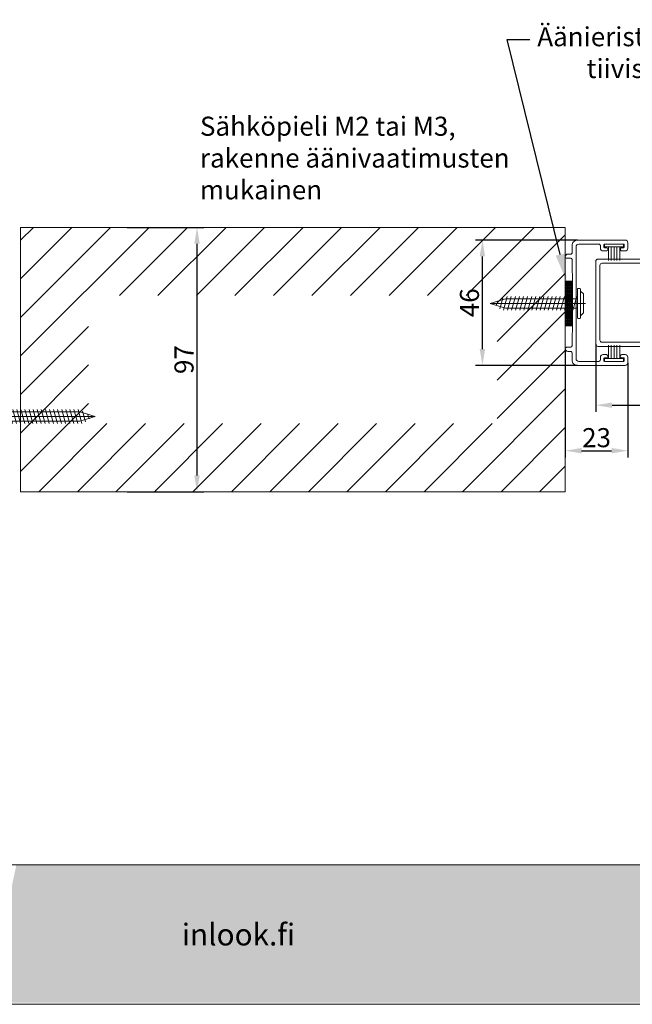
# Model space of a CAD drawing. Extents: x -34130 to -21723, y -9003 to -7456.
# Drawn here: x -25163 to -24938, y -8943 to -8582 of the extents above; entities that cross this region are included whole.
import ezdxf
from ezdxf import colors
from ezdxf.entities.mleader import LeaderData, LeaderLine
from ezdxf.math import Vec2, Vec3

# ---------------------------------------------------------------- set-up
doc = ezdxf.new("R2010")
doc.units = 0
doc.header["$LTSCALE"] = 50
doc.layers.get('0').update_dxf_attribs({"linetype": 'CONTINUOUS'})
doc.layers.get('Defpoints').update_dxf_attribs({"linetype": 'CONTINUOUS'})
doc.layers.add('Apuviivat', color=7, linetype='CONTINUOUS', plot=False)
for name, color, linetype, lineweight in [('E7', 7, 'CONTINUOUS', 70), ('Hatch (ISO)', 7, 'CONTINUOUS', 18), ('P SE0000 INLOOK GLAZY DB 36 PYSTYKARMI', 6, 'CONTINUOUS', 15), ('Title (ISO)', 7, 'CONTINUOUS', 50)]:
    doc.layers.add(name, color=color, linetype=linetype, lineweight=lineweight)
for name, color, linetype in [('INLOOK-15', 7, 'CONTINUOUS'), ('INLOOK-25', 1, 'CONTINUOUS'), ('L-ARE-CON-35', 3, 'CONTINUOUS'), ('M-EQU-CON-18', 7, 'CONTINUOUS'), ('M-EQU-DIM-MM', 3, 'CONTINUOUS'), ('STG-CON-18', 1, 'CONTINUOUS'), ('X-COM-FRAME', 7, 'CONTINUOUS'), ('Y-CON-50', 4, 'CONTINUOUS')]:
    doc.layers.add(name, color=color, linetype=linetype)
doc.styles.add('Arial', font='arial.ttf')
doc.styles.add('SIMPLEX', font='simplex')
doc.styles.get("Standard").update_dxf_attribs({"font": 'ISOCP'})
doc.dimstyles.new('nordic-1-25-1', dxfattribs={"dimscale": 50, "dimtxt": 2.5, "dimasz": 3, "dimexe": 0.75, "dimexo": 1, "dimgap": 1.1, "dimtad": 1, "dimdec": 1, "dimdsep": 46, "dimtxsty": 'SIMPLEX', "dimcen": 2.5, "dimclrd": 256, "dimclre": 256, "dimclrt": 256, "dimadec": 1, "dimazin": 0, "dimtfac": 1, "dimtdec": 1, "dimtofl": 0, "dimtmove": 0, "dimatfit": 3, "dimfxl": 1, "dimtolj": 1, "dimtzin": 0, "dimarcsym": 0})

# ---------------------------------------------------------------- blocks, each defined once
blk = doc.blocks.new('*D258')
at = {"layer": 'Defpoints', "color": 0, "lineweight": 15, "ltscale": 0.5, "transparency": 16777216}
for p in [(-25123.84, -8658), (-25098.21, -8658), (-25123.84, -8755)]:
    blk.add_point(p, dxfattribs=at)
at = {"layer": 'M-EQU-DIM-MM', "lineweight": -2, "ltscale": 0.5, "transparency": 16777216}
for p, q in [((-25123.84, -8658), (-25095.71, -8658)), ((-25098.21, -8749), (-25098.21, -8664)), ((-25123.84, -8755), (-25095.71, -8755))]:
    blk.add_line(p, q, dxfattribs=at)
at = {"layer": 'M-EQU-DIM-MM', "lineweight": 15, "ltscale": 0.5, "transparency": 16777216}
for points in [[(-25099.21, -8664), (-25097.21, -8664), (-25098.21, -8658)], [(-25099.21, -8749), (-25097.21, -8749), (-25098.21, -8755)]]:
    blk.add_solid(points, dxfattribs=at)
at = {"layer": 'M-EQU-DIM-MM', "lineweight": 15, "ltscale": 0.5, "transparency": 16777216, "insert": (-25102.99, -8706.5), "char_height": 7, "attachment_point": 5, "rotation": 90, "style": 'Arial'}
blk.add_mtext('\\A1;97', dxfattribs=at)
blk = doc.blocks.new('1_23')
at = {"layer": 'M-EQU-CON-18', "color": 7, "linetype": 'Continuous', "lineweight": 15}
for p, q in [((-1.2, 4.5), (-2.2, 3.5)), ((-1.2, 5.22), (-1.2, -5.22)), ((-0.3, 5.5), (-0.9, 5.5)), ((0, 5.22), (0, -5.22)), ((32, 0), (-2.98, 0)), ((-2.2, 3.5), (-2.2, -3.5)), ((26.38, 1.7), (0, 1.7)), ((0.26, 2.58), (1.69, -2.52)), ((1.76, 2.58), (3.19, -2.52)), ((3.26, 2.58), (4.69, -2.52)), ((4.76, 2.58), (6.19, -2.52)), ((6.26, 2.58), (7.69, -2.52)), ((7.76, 2.58), (9.19, -2.52)), ((9.26, 2.58), (10.69, -2.52)), ((10.76, 2.58), (12.19, -2.52)), ((12.26, 2.58), (13.69, -2.52)), ((13.76, 2.58), (15.19, -2.52)), ((15.26, 2.58), (16.69, -2.52)), ((16.76, 2.58), (18.19, -2.52)), ((18.26, 2.58), (19.69, -2.52)), ((19.76, 2.58), (21.19, -2.52)), ((21.26, 2.58), (22.69, -2.52)), ((22.76, 2.58), (24.19, -2.52)), ((24.26, 2.58), (25.69, -2.52)), ((25.76, 2.58), (27.19, -2.52)), ((32, 0), (26.38, 1.7)), ((32, 0), (26.38, -1.7)), ((27.43, 1.97), (28.53, -1.97)), ((29.25, 1.01), (29.83, -0.8)), ((-2.2, -3.5), (-1.2, -4.5)), ((26.38, -1.7), (0, -1.7)), ((-0.3, -5.5), (-0.9, -5.5))]:
    blk.add_line(p, q, dxfattribs=at)
for centre, start, end in [((-0.9, 5.2), 90, 180), ((-0.3, 5.2), 4.096, 90), ((-0.9, -5.2), 180, 270), ((-0.3, -5.2), 270, 355.904)]:
    blk.add_arc(centre, 0.3, start, end, dxfattribs=at)
blk = doc.blocks.new('08054255')
at = {"layer": 'STG-CON-18', "color": 7, "lineweight": 15}
for p, q in [((-59.25, 16), (-0.8, 16)), ((-59.25, 14.5), (-59.2, 14.5)), ((-56.7, 14.5), (-2.3, 14.5)), ((0, 15.2), (0, -15.2)), ((-59, 14.3), (-59, 6.8)), ((-57.5, 13.7), (-57.5, 8.3)), ((-1.5, 13.7), (-1.5, -13.7)), ((-56.7, 7.5), (-46.3, 7.5)), ((-58.2, 6), (-47.8, 6)), ((-47, 5.2), (-47, -5.2)), ((-45.5, 6.7), (-45.5, -6.7)), ((-59, -6.8), (-59, -14.3)), ((-47.8, -6), (-58.2, -6)), ((-57.5, -8.3), (-57.5, -13.7)), ((-46.3, -7.5), (-56.7, -7.5)), ((-59.2, -14.5), (-59.25, -14.5)), ((-0.8, -16), (-59.25, -16)), ((-2.3, -14.5), (-56.7, -14.5))]:
    blk.add_line(p, q, dxfattribs=at)
for centre, radius, start, end in [((-59.25, 15.25), 0.75, 90, 270), ((-59.2, 14.3), 0.2, 0, 90), ((-56.7, 13.7), 0.8, 90, 180), ((-2.3, 13.7), 0.8, 0, 90), ((-0.8, 15.2), 0.8, 0, 90), ((-56.7, 8.3), 0.8, 180, 270), ((-46.3, 6.7), 0.8, 0, 90), ((-58.2, 6.8), 0.8, 180, 270), ((-47.8, 5.2), 0.8, 0, 90), ((-58.2, -6.8), 0.8, 90, 180), ((-47.8, -5.2), 0.8, 270, 0), ((-46.3, -6.7), 0.8, 270, 0), ((-56.7, -8.3), 0.8, 90, 180), ((-59.2, -14.3), 0.2, 270, 0), ((-56.7, -13.7), 0.8, 180, 270), ((-2.3, -13.7), 0.8, 270, 0), ((-59.25, -15.25), 0.75, 90, 270), ((-0.8, -15.2), 0.8, 270, 0)]:
    blk.add_arc(centre, radius, start, end, dxfattribs=at)
blk = doc.blocks.new('79')
at = {"layer": 'L-ARE-CON-35', "color": 3, "linetype": 'Continuous', "lineweight": 15}
for p, q in [((-3.5, 0), (3.5, 0)), ((-3.5, -1), (-3.5, 0)), ((3.5, 0), (3.5, -1)), ((3.5, -1), (-3.5, -1)), ((-2.1, -1), (-2.1, -6)), ((-1.05, -1), (-1.05, -6)), ((0, -1), (0, -6)), ((1.05, -1), (1.05, -6)), ((2.1, -1), (2.1, -6))]:
    blk.add_line(p, q, dxfattribs=at)
blk = doc.blocks.new('sa13771er')
at = {"layer": 'INLOOK-15', "lineweight": 15}
blk.add_lwpolyline([(17.85, 2), (17.85, 3, 0.414214), (16.85, 4, 0.414214), (16.35, 3.5), (16.35, 1.99, -0.407279), (15.86, 1.49, -0.011867), (-15.86, 1.49, -0.407279), (-16.35, 1.99), (-16.35, 3.5, 0.414214), (-16.85, 4, 0.414214), (-17.85, 3), (-17.85, 2, -0.414214), (-18.35, 1.5), (-21, 1.5, 0.414214), (-23, -0.5), (-23, -18, 0.414214), (-22, -19), (-20, -19, 0.414214), (-19, -18), (-19, -17.7), (-19, -16.79, 0.414214), (-19.59, -16.2), (-19.61, -16.2, 0.414214), (-20.2, -16.79), (-20.2, -17.4, -0.414214), (-20.5, -17.7), (-21.2, -17.7, -0.414214), (-21.5, -17.4), (-21.5, -10.5, -0.414214), (-21.2, -10.2), (-20.5, -10.2, -0.414214), (-20.2, -10.5), (-20.2, -11.11, 0.414214), (-19.61, -11.7), (-19.59, -11.7, 0.414214), (-19, -11.11), (-19, -9.9, 0.414214), (-20, -8.9), (-21, -8.9, -0.414214), (-21.5, -8.4), (-21.5, -1, -0.414214), (-20.5, 0), (20.5, 0, -0.414214), (21.5, -1), (21.5, -8.4, -0.414214), (21, -8.9), (20, -8.9, 0.414214), (19, -9.9), (19, -11.11, 0.414214), (19.59, -11.7), (19.61, -11.7, 0.414214), (20.2, -11.11), (20.2, -10.5, -0.414214), (20.5, -10.2), (21.2, -10.2, -0.414214), (21.5, -10.5), (21.5, -17.4, -0.414214), (21.2, -17.7), (20.5, -17.7, -0.414214), (20.2, -17.4), (20.2, -16.79, 0.414214), (19.61, -16.2), (19.59, -16.2, 0.414214), (19, -16.79), (19, -17.7), (19, -18, 0.414214), (20, -19), (22, -19, 0.414214), (23, -18), (23, -0.5, 0.414214), (21, 1.5), (18.25, 1.5, -0.457422)], format="xyb", close=True, dxfattribs=at)
blk = doc.blocks.new('*D239')
at = {"layer": 'Defpoints', "color": 0, "lineweight": 15, "ltscale": 0.5, "transparency": 16777216}
for p in [(-24951.77, -8700.83), (-24891.78, -8700.88), (-24891.78, -8723.23)]:
    blk.add_point(p, dxfattribs=at)
at = {"layer": 'M-EQU-DIM-MM', "lineweight": -2, "ltscale": 0.5, "transparency": 16777216}
for p, q in [((-24951.77, -8700.83), (-24951.77, -8725.73)), ((-24891.78, -8700.88), (-24891.78, -8725.73)), ((-24945.77, -8723.23), (-24897.78, -8723.23))]:
    blk.add_line(p, q, dxfattribs=at)
at = {"layer": 'M-EQU-DIM-MM', "lineweight": 15, "ltscale": 0.5, "transparency": 16777216}
for points in [[(-24945.77, -8722.23), (-24945.77, -8724.23), (-24951.77, -8723.23)], [(-24897.78, -8722.23), (-24897.78, -8724.23), (-24891.78, -8723.23)]]:
    blk.add_solid(points, dxfattribs=at)
at = {"layer": 'M-EQU-DIM-MM', "lineweight": 15, "ltscale": 0.5, "transparency": 16777216, "insert": (-24921.77, -8718.46), "char_height": 7, "attachment_point": 5, "style": 'Arial'}
blk.add_mtext('\\A1;60', dxfattribs=at)
blk = doc.blocks.new('*D240')
at = {"layer": 'Defpoints', "color": 0, "lineweight": 15, "ltscale": 0.5, "transparency": 16777216}
for p in [(-24963.01, -8702.5), (-24940.01, -8707.65), (-24940.01, -8739.93)]:
    blk.add_point(p, dxfattribs=at)
at = {"layer": 'M-EQU-DIM-MM', "lineweight": -2, "ltscale": 0.5, "transparency": 16777216}
for p, q in [((-24963.01, -8702.5), (-24963.01, -8742.43)), ((-24940.01, -8707.65), (-24940.01, -8742.43)), ((-24957.01, -8739.93), (-24946.01, -8739.93))]:
    blk.add_line(p, q, dxfattribs=at)
at = {"layer": 'M-EQU-DIM-MM', "lineweight": 15, "ltscale": 0.5, "transparency": 16777216}
for points in [[(-24957.01, -8738.93), (-24957.01, -8740.93), (-24963.01, -8739.93)], [(-24946.01, -8738.93), (-24946.01, -8740.93), (-24940.01, -8739.93)]]:
    blk.add_solid(points, dxfattribs=at)
at = {"layer": 'M-EQU-DIM-MM', "lineweight": 15, "ltscale": 0.5, "transparency": 16777216, "insert": (-24951.51, -8735.15), "char_height": 7, "attachment_point": 5, "style": 'Arial'}
blk.add_mtext('\\A1;23', dxfattribs=at)
blk = doc.blocks.new('*D241')
at = {"layer": 'Defpoints', "color": 0, "lineweight": 15, "ltscale": 0.5, "transparency": 16777216}
for p in [(-24993.41, -8662.65), (-24958.51, -8662.65), (-24958.51, -8708.65)]:
    blk.add_point(p, dxfattribs=at)
at = {"layer": 'M-EQU-DIM-MM', "lineweight": -2, "ltscale": 0.5, "transparency": 16777216}
for p, q in [((-24958.51, -8662.65), (-24995.91, -8662.65)), ((-24993.41, -8702.65), (-24993.41, -8668.65)), ((-24958.51, -8708.65), (-24995.91, -8708.65))]:
    blk.add_line(p, q, dxfattribs=at)
at = {"layer": 'M-EQU-DIM-MM', "lineweight": 15, "ltscale": 0.5, "transparency": 16777216}
for points in [[(-24994.41, -8668.65), (-24992.41, -8668.65), (-24993.41, -8662.65)], [(-24994.41, -8702.65), (-24992.41, -8702.65), (-24993.41, -8708.65)]]:
    blk.add_solid(points, dxfattribs=at)
at = {"layer": 'M-EQU-DIM-MM', "lineweight": 15, "ltscale": 0.5, "transparency": 16777216, "insert": (-24998.18, -8685.65), "char_height": 7, "attachment_point": 5, "rotation": 90, "style": 'Arial'}
blk.add_mtext('\\A1;46', dxfattribs=at)

msp = doc.modelspace()

# ---------------------------------------------------------------- hatches: boundary and pattern name
at = {"layer": 'Hatch (ISO)', "lineweight": 15, "true_color": 0x9fd03f}
msp.add_hatch(color=73, dxfattribs=at).paths.add_polyline_path([(-25138.85, -8942.5), (-25128.08, -8891.89), (-25164.55, -8891.89), (-25175.31, -8942.5)])
at = {"layer": 'Hatch (ISO)', "lineweight": 15, "true_color": 0x939597}
msp.add_hatch(color=252, dxfattribs=at).paths.add_polyline_path([(-25138.85, -8942.5), (-24470.44, -8942.5), (-24470.44, -8891.89), (-25128.08, -8891.89)])
at = {"layer": 'INLOOK-15', "linetype": 'Continuous', "lineweight": 15}
h = msp.add_hatch(dxfattribs=at)
h.set_pattern_fill('GOST_WOOD', color=256, scale=0.1)
h.paths.add_polyline_path([(-24960.31, -8694.11), (-24963.01, -8694.11), (-24963.01, -8677.68), (-24960.31, -8677.68)])
at = {"layer": 'INLOOK-25', "lineweight": 15, "ltscale": 0.5}
h = msp.add_hatch(dxfattribs=at)
h.set_pattern_fill('VINO45', color=256, scale=0.1)
h.set_pattern_definition([(45, (-83148.805, -13870.079), (-7.0710678, 7.0710678), [])])
h.paths.add_polyline_path([(-24963.01, -8658), (-25163.01, -8658), (-25163.01, -8755), (-24963.01, -8755)])
h.paths.add_polyline_path([(-24988.01, -8683), (-24988.01, -8730), (-25138.01, -8730), (-25138.01, -8683)], flags=16)

# ---------------------------------------------------------------- linework, layer by layer
at = {"layer": 'Apuviivat', "lineweight": 15, "ltscale": 0.01}
msp.add_line((-24470.44, -8891.89), (-25164.55, -8891.89), dxfattribs=at)
at = {"layer": 'INLOOK-15', "linetype": 'Continuous', "lineweight": 15}
msp.add_lwpolyline([(-24963.01, -8694.11), (-24963.01, -8677.68), (-24960.31, -8677.68), (-24960.31, -8694.11)], close=True, dxfattribs=at)
msp.add_lwpolyline([(-24963.01, -8694.11), (-24963.01, -8677.68), (-24960.31, -8677.68), (-24960.31, -8694.11)], close=True, dxfattribs=at)
at = {"layer": 'P SE0000 INLOOK GLAZY DB 36 PYSTYKARMI', "linetype": 'Continuous', "lineweight": 15}
msp.add_line((-27830.44, -8891.89), (-23630.44, -8891.89), dxfattribs=at)
msp.add_lwpolyline([(-25310.44, -8943.08), (-24470.44, -8943.08), (-24470.44, -8355.37), (-25310.44, -8355.37)], close=True, dxfattribs=at)
msp.add_lwpolyline([(-27830.44, -8891.89), (-23630.44, -8891.89)], dxfattribs=at)
at = {"layer": 'X-COM-FRAME', "color": 1, "linetype": 'Continuous', "lineweight": 15}
msp.add_lwpolyline([(-24963.01, -8755), (-25163.01, -8755), (-25163.01, -8658), (-24963.01, -8658)], close=True, dxfattribs=at)

# ---------------------------------------------------------------- block references
at = {"color": 0, "lineweight": 15, "xscale": -1}
msp.add_blockref('1_23', (-24958.54, -8685.89), dxfattribs=at)
at = {"color": 0, "lineweight": 15}
msp.add_blockref('1_23', (-25167.67, -8727.43), dxfattribs=at)
at = {"layer": 'INLOOK-15', "linetype": 'Continuous', "lineweight": 15, "rotation": 90}
msp.add_blockref('sa13771er', (-24959.01, -8685.65), dxfattribs=at)
at = {"layer": 'INLOOK-15', "linetype": 'Continuous', "lineweight": 15, "xscale": -0.9997931037640229, "yscale": 0.9997931037640229, "zscale": 0.9997931037640229}
msp.add_blockref('08054255', (-24951.77, -8685.64), dxfattribs=at)
at = {"layer": 'Y-CON-50', "linetype": 'Continuous', "lineweight": 15, "xscale": -0.9997931037640229, "yscale": 0.9997931037640229, "zscale": 0.9997931037640229}
msp.add_blockref('79', (-24945.05, -8664.15), dxfattribs=at)
at = {"layer": 'Y-CON-50', "linetype": 'Continuous', "lineweight": 15, "xscale": -0.9997931037640229, "yscale": 0.9997931037640229, "zscale": 0.9997931037640229, "rotation": 180}
msp.add_blockref('79', (-24945.06, -8707.15), dxfattribs=at)

# ---------------------------------------------------------------- texts
at = {"layer": 'E7', "linetype": 'Continuous', "lineweight": 15, "ltscale": 0.5, "insert": (-25097.14, -8617.37), "char_height": 7, "attachment_point": 1, "style": 'Arial'}
msp.add_mtext_dynamic_manual_height_columns('\\A1;Sähköpieli M2 tai M3,\\Prakenne äänivaatimusten mukainen', width=129.9766, gutter_width=875, heights=[0], dxfattribs=at)
at = {"layer": 'Title (ISO)', "color": 7, "lineweight": 15, "true_color": 0xffffff, "insert": (-25103.79, -8913.48), "char_height": 8, "attachment_point": 1}
msp.add_mtext('{\\fFutura Bk BT|b0|i0|c0|p34;inlook.fi}', dxfattribs=at)

# ---------------------------------------------------------------- dimensions: what is measured, and where the dimension line sits
at = {"layer": 'M-EQU-DIM-MM', "lineweight": 15, "ltscale": 0.5}
for base, p1, p2, picture, middle in [((-25098.21, -8658), (-25123.84, -8755), (-25123.84, -8658), '*D258', (-25102.99, -8706.5)), ((-24993.41, -8662.65), (-24958.51, -8708.65), (-24958.51, -8662.65), '*D241', (-24998.18, -8685.65))]:
    dim = msp.add_linear_dim(base=base, p1=p1, p2=p2, angle=90, dimstyle='nordic-1-25-1', override={"dimscale": 2, "dimtxt": 3.5, "dimexe": 1.25, "dimexo": 0, "dimgap": 0.6, "dimtxsty": 'Arial', "dimazin": 2, "dimtdec": 3, "dimtofl": 1, "dimatfit": 0}, dxfattribs=at)
    dim.commit()
    dim.dimension.update_dxf_attribs({"geometry": picture, "text_midpoint": middle})
for base, p1, p2, picture, middle in [((-24940.01, -8739.93), (-24963.01, -8702.5), (-24940.01, -8707.65), '*D240', (-24951.51, -8735.15)), ((-24891.78, -8723.23), (-24951.77, -8700.83), (-24891.78, -8700.88), '*D239', (-24921.77, -8718.46))]:
    dim = msp.add_linear_dim(base=base, p1=p1, p2=p2, dimstyle='nordic-1-25-1', override={"dimscale": 2, "dimtxt": 3.5, "dimexe": 1.25, "dimexo": 0, "dimgap": 0.6, "dimtxsty": 'Arial', "dimazin": 2, "dimtdec": 3, "dimtofl": 1, "dimatfit": 0}, dxfattribs=at)
    dim.commit()
    dim.dimension.update_dxf_attribs({"geometry": picture, "text_midpoint": middle})

# ---------------------------------------------------------------- leaders
at = {"layer": 'E7', "linetype": 'Continuous', "lineweight": 15, "ltscale": 0.5}
ml = msp.add_multileader_mtext('Standard', dxfattribs=at)
ml.set_content('Äänieristys-\\Ptiivistys', color=256, style='Arial')
ml.set_leader_properties()
ml.build(insert=Vec2(0, 0))
ml.multileader.update_dxf_attribs({"text_right_attachment_type": 6, "dogleg_length": 8.43, "arrow_head_size": 10})
ctx = ml.context
ctx.base_point, ctx.char_height, ctx.arrow_head_size, ctx.landing_gap_size, ctx.plane_origin = Vec3(-24975.95, -8589.05), 7, 10, 4, Vec3(-24980.38, -8601.36)
ctx.right_attachment, ctx.text_align_type = 6, 2
notes = []
notes.append((ctx, [(1, (1, 1, 0), (-24984.38, -8589.05), (1, 0), 8.43, [(0, [(-24962.5, -8677.68)], 0, [])])]))
ctx.mtext.insert, ctx.mtext.alignment, ctx.mtext.flow_direction = Vec3(-24921.17, -8584.52), 3, 5
for ctx, leaders in notes:
    for number, flags, end, landing, length, lines in leaders:
        leader = LeaderData()
        leader.index, (leader.has_last_leader_line, leader.has_dogleg_vector, leader.attachment_direction) = number, flags
        leader.last_leader_point, leader.dogleg_vector, leader.dogleg_length = Vec3(end), Vec3(landing), length
        for number, points, colour, breaks in lines:
            line = LeaderLine()
            line.index, line.vertices, line.color, line.breaks = number, Vec3.list(points), colors.encode_raw_color(colour), breaks
            leader.lines.append(line)
        ctx.leaders.append(leader)

doc.saveas('drawing.dxf')
